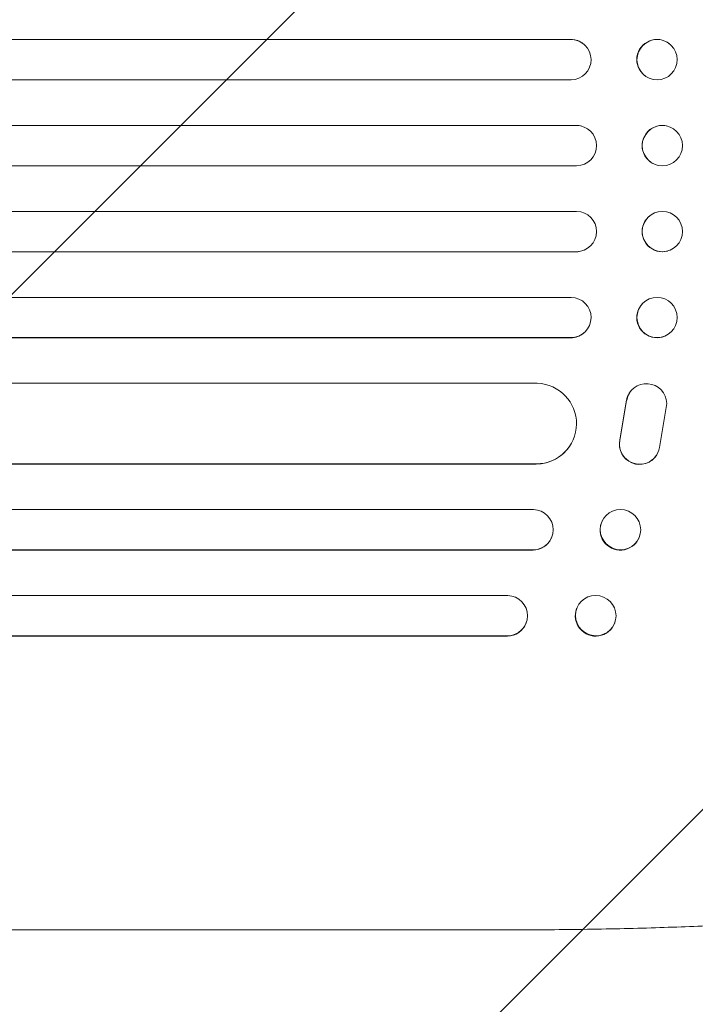
# Model space of a CAD drawing. Units: millimetres. Extents: x -2895 to 3607, y -3846 to 2316.
# Drawn here: x 1667 to 1918, y 79 to 445 of the extents above; entities that cross this region are included whole.
import ezdxf

# ---------------------------------------------------------------- set-up
doc = ezdxf.new("R2010")
doc.units = ezdxf.units.MM
doc.header["$LTSCALE"] = 20
doc.linetypes.add('HIDDEN', pattern=[9.525, 6.35, -3.175])
doc.layers.add('2d', color=230, linetype='Continuous')
doc.layers.add('EN-Free_Space_Hatch', color=10, linetype='HIDDEN')

msp = doc.modelspace()

# ---------------------------------------------------------------- hatches: boundary and pattern name
at = {"layer": 'EN-Free_Space_Hatch'}
h = msp.add_hatch(dxfattribs=at)
h.set_pattern_fill('ANSI31', color=256, scale=100, angle=90)
h.set_pattern_definition([(45, (9, 1382.55), (-224.506, 224.506), [])])
edge = h.paths.add_edge_path()
edge.add_line((9, 1382.55), (2107.01, 1382.55))
edge.add_arc((2107.01, 382.55), 1000, 0, 90, ccw=False)
edge.add_arc((2107.01, 382.55), 1000, 270, 360, ccw=False)
edge.add_line((2107.01, -617.45), (9, -617.45))
edge.add_arc((9, 382.55), 1000, 180, 270, ccw=False)
edge.add_arc((9, 382.55), 1000, 90, 180, ccw=False)

# ---------------------------------------------------------------- linework, layer by layer
at = {"layer": '2d', "lineweight": 0}
for p, q in [((212.52, 438.09), (1871.78, 438.09)), ((213.14, 438.05), (1871.83, 438.05)), ((1871.83, 438.05), (1871.78, 438.09)), ((1871.83, 438.05), (1871.83, 438.05)), ((1876.58, 436.35), (1876.63, 436.31)), ((1908.46, 436.5), (1908.52, 436.46)), ((212.63, 423.05), (1871.92, 423.05)), ((1899.19, 424.69), (1899.25, 424.64)), ((211.81, 406.06), (1873.82, 406.06)), ((212.42, 406.05), (1873.88, 406.05)), ((1873.88, 406.05), (1873.82, 406.06)), ((1873.88, 406.05), (1873.88, 406.05)), ((1875.83, 405.79), (1875.88, 405.78)), ((1907.72, 405.82), (1907.77, 405.81)), ((212.23, 391.05), (1873.94, 391.05)), ((1903.92, 391.28), (1903.97, 391.26)), ((212.23, 374.05), (1873.94, 374.05)), ((1903.97, 373.84), (1903.92, 373.82)), ((1875.88, 359.32), (1875.83, 359.31)), ((1907.77, 359.29), (1907.72, 359.28)), ((211.81, 359.04), (1873.82, 359.04)), ((212.42, 359.05), (1873.88, 359.05)), ((1873.88, 359.05), (1873.82, 359.04)), ((1873.88, 359.05), (1873.88, 359.05)), ((212.63, 342.05), (1871.92, 342.05)), ((1899.25, 340.46), (1899.19, 340.41)), ((212.52, 327.01), (1871.78, 327.01)), ((213.14, 327.05), (1871.83, 327.05)), ((1871.83, 327.05), (1871.78, 327.01)), ((1871.83, 327.05), (1871.83, 327.05)), ((1876.63, 328.79), (1876.58, 328.75)), ((1908.52, 328.64), (1908.46, 328.6)), ((219.3, 310.05), (1859.31, 310.05)), ((1893.6, 306.43), (1893.65, 306.51)), ((1890.02, 288.86), (1892.52, 303.64)), ((1890.07, 288.94), (1892.57, 303.72)), ((1907.47, 302.55), (1904.8, 286.16)), ((1871.47, 286.82), (1871.42, 286.74)), ((1903.67, 283.24), (1903.72, 283.32)), ((220.55, 279.97), (1858.89, 279.97)), ((221.17, 280.05), (1858.94, 280.05)), ((1858.94, 280.05), (1858.89, 279.97)), ((1858.94, 280.06), (1858.94, 280.05)), ((216.15, 263.05), (1857.85, 263.05)), ((1883.46, 258.81), (1883.4, 258.7)), ((1864.57, 252.46), (1864.52, 252.34)), ((1897.08, 252.29), (1897.02, 252.17)), ((216.79, 247.93), (1857.67, 247.93)), ((217.4, 248.05), (1857.73, 248.05)), ((1857.73, 248.05), (1857.67, 247.93)), ((1857.73, 248.05), (1857.73, 248.05)), ((218.61, 231.05), (1848.28, 231.05)), ((1873.98, 226.25), (1873.92, 226.11)), ((1855.23, 221), (1855.18, 220.86)), ((1888.14, 220.85), (1888.09, 220.7)), ((219.54, 215.91), (1848.1, 215.91)), ((220.15, 216.05), (1848.15, 216.05)), ((1848.1, 215.91), (1848.15, 216.05)), ((1848.15, 216.05), (1848.15, 216.05)), ((1849.48, 106.55), (1718.79, 106.55))]:
    msp.add_line(p, q, dxfattribs=at)
at = {"layer": '2d', "lineweight": 0, "extrusion": (0, 0, -1)}
for centre, major_axis, ratio, start_param, end_param in [((1871.76, 430.59), (4.82, 5.76), 0.997675, -0.695051, 0), ((1903.83, 430.59), (-4.63, -5.91), 0.99749, 0, 3.141593), ((1873.82, 398.56), (2.01, 7.23), 0.998523, -0.271026, 0), ((1905.82, 398.55), (-1.9, -7.27), 0.998339, 0, 3.141593), ((1873.87, 366.55), (-2.01, 7.23), 0.998523, 0.281183, 3.412798), ((1905.87, 366.56), (-1.9, 7.27), 0.998339, 0.2561502899781118, 6.539335597157698), ((1871.81, 334.55), (4.82, -5.76), 0.997675, -2.429065, 0.695231), ((1903.89, 334.55), (4.63, -5.91), 0.99749, -2.474956, 3.808229), ((1858.88, 295.06), (12.59, -8.24), 0.995453, -2.119379, 0.98911), ((1899.97, 302.45), (-6.31, 4.06), 0.995602, -0.402714, 2.553699), ((1899.92, 302.37), (-6.31, 4.06), 0.995602, -0.402714, 0), ((1897.36, 287.3), (6.31, -4.06), 0.995602, 0, 2.777532), ((1897.41, 287.38), (6.31, -4.06), 0.995602, -0.409315, 2.777532), ((1857.68, 255.55), (6.89, -3.1), 0.991927, -1.967917, 1.145376), ((1890.27, 255.55), (6.81, -3.26), 0.99174, -2.014471507425343, 4.268713799754243), ((1881.06, 223.55), (7.08, -2.7), 0.987914, -1.931315, 4.35187), ((1848.04, 223.41), (7.14, -2.55), 0.988103, 0, 1.223375)]:
    msp.add_ellipse(centre, major_axis=major_axis, ratio=ratio, start_param=start_param, end_param=end_param, dxfattribs=at)
at = {"layer": '2d', "lineweight": 0}
for centre, major_axis, ratio, start_param, end_param in [((1871.81, 430.55), (4.82, 5.76), 0.997675, -2.429065, 0.695231), ((1903.89, 430.55), (4.63, 5.91), 0.99749, -2.474956, 3.808229), ((1873.87, 398.55), (-2.01, -7.23), 0.998523, 0.281183, 3.412798), ((1905.87, 398.54), (-1.9, -7.27), 0.998339, 0.2561502899781113, 6.539335597157698), ((1905.82, 366.55), (-1.9, 7.27), 0.998339, 0, 3.141593), ((1873.82, 366.54), (2.01, -7.23), 0.998523, -0.271026, 0), ((1903.83, 334.51), (-4.63, 5.91), 0.99749, 0, 3.141593), ((1871.76, 334.51), (4.82, -5.76), 0.997675, -0.695051, 0), ((1858.83, 294.98), (12.59, -8.24), 0.995453, -0.98875, 0), ((1890.21, 255.43), (-6.81, 3.26), 0.99174, 0, 3.141593), ((1857.63, 255.44), (6.89, -3.1), 0.991927, -1.145194, 0), ((1848.09, 223.55), (7.14, -2.55), 0.988103, -1.223558, 1.886247), ((1881.01, 223.41), (-7.08, 2.7), 0.987914, 0, 3.141593)]:
    msp.add_ellipse(centre, major_axis=major_axis, ratio=ratio, start_param=start_param, end_param=end_param, dxfattribs=at)
for points, knots in [([(2031.69, 124.22), (2030.35, 123.42), (2028.99, 122.75), (2025.97, 121.42), (2024.29, 120.8), (2020.51, 119.55), (2018.37, 118.93), (2013.94, 117.8), (2011.67, 117.28), (2007, 116.31), (2004.6, 115.86), (1999.63, 115), (1997.05, 114.59), (1991.71, 113.8), (1988.95, 113.42), (1983.22, 112.7), (1980.25, 112.35), (1974.1, 111.69), (1970.92, 111.37), (1964.37, 110.76), (1960.99, 110.47), (1954.04, 109.92), (1950.46, 109.65), (1943.12, 109.16), (1939.35, 108.93), (1931.64, 108.5), (1927.68, 108.3), (1919.59, 107.92), (1915.46, 107.76), (1907.02, 107.45), (1902.72, 107.31), (1893.93, 107.07), (1889.45, 106.96), (1880.33, 106.79), (1875.7, 106.72), (1866.28, 106.61), (1861.49, 106.58), (1854.29, 106.55), (1851.89, 106.55), (1849.48, 106.55)], [0, 0, 0, 0, 9.999891, 9.999891, 21.603387, 21.603387, 34.835901, 34.835901, 47.288871, 47.288871, 59.140614, 59.140614, 70.831991, 70.831991, 82.481813, 82.481813, 94.235631, 94.235631, 106.157673, 106.157673, 118.251661, 118.251661, 130.56807, 130.56807, 143.112611, 143.112611, 155.923256, 155.923256, 169.025864, 169.025864, 182.413523, 182.413523, 196.170636, 196.170636, 210.237027, 210.237027, 224.670074, 224.670074, 231.894611, 231.894611, 231.894611, 231.894611]), ([(1718.79, 106.55), (1715.46, 106.55), (1712.13, 106.55), (1699.48, 106.55), (1690.16, 106.55), (1671.57, 106.55), (1662.3, 106.55), (1643.84, 106.55), (1634.64, 106.55), (1616.31, 106.55), (1607.19, 106.55), (1589.01, 106.55), (1579.96, 106.55), (1561.95, 106.55), (1552.98, 106.55), (1535.12, 106.55), (1526.24, 106.55), (1508.56, 106.55), (1499.76, 106.55), (1482.26, 106.55), (1473.56, 106.55), (1456.25, 106.55), (1447.64, 106.55), (1430.53, 106.55), (1422.02, 106.55), (1405.1, 106.55), (1396.7, 106.55), (1380, 106.55), (1371.7, 106.55), (1355.21, 106.55), (1347.02, 106.55), (1330.76, 106.55), (1322.68, 106.55), (1306.65, 106.55), (1298.69, 106.55), (1282.89, 106.55), (1275.06, 106.55), (1259.51, 106.55), (1251.79, 106.55), (1236.5, 106.55), (1228.91, 106.55), (1213.88, 106.55), (1206.43, 106.55), (1196.72, 106.55), (1194.4, 106.55), (1192.08, 106.55)], [0, 0, 0, 0, 10.000129, 10.000129, 38.03755, 38.03755, 65.994471, 65.994471, 93.844281, 93.844281, 121.598648, 121.598648, 149.269285, 149.269285, 176.867884, 176.867884, 204.406116, 204.406116, 231.895628, 231.895628, 259.348054, 259.348054, 286.775007, 286.775007, 314.189533, 314.189533, 341.604069, 341.604069, 369.033441, 369.033441, 396.489211, 396.489211, 423.982906, 423.982906, 451.526015, 451.526015, 479.129994, 479.129994, 506.806267, 506.806267, 534.566229, 534.566229, 562.421247, 562.421247, 571.250205, 571.250205, 571.250205, 571.250205])]:
    msp.add_open_spline(points, degree=3, knots=knots, dxfattribs=at)

doc.saveas('drawing.dxf')
